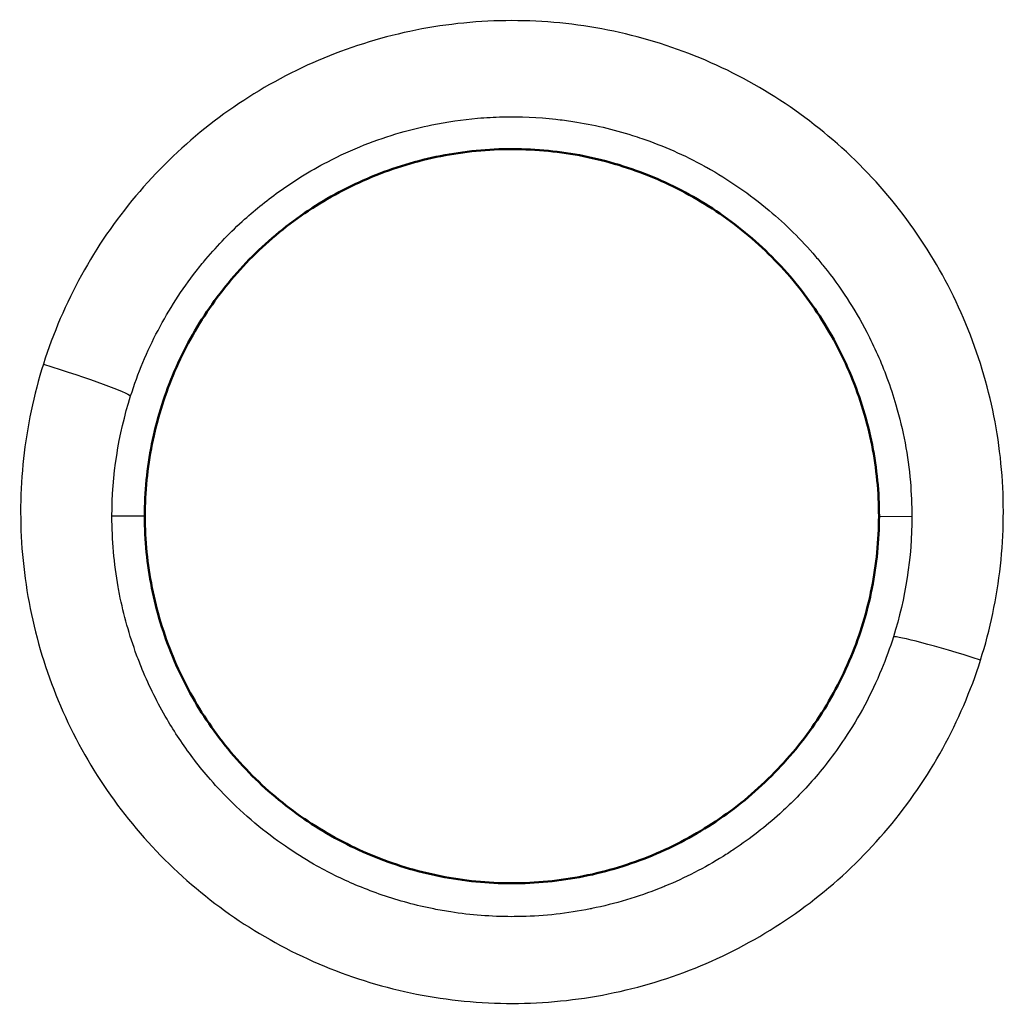
# Model space of a CAD drawing. Units: millimetres. Extents: x 492 to 2342, y -765 to 127.
# Drawn here: x 1028 to 1033, y -481 to -476 of the extents above; entities that cross this region are included whole.
import ezdxf

# ---------------------------------------------------------------- set-up
doc = ezdxf.new("R2010")
doc.units = ezdxf.units.MM
doc.layers.add('細線', color=4, linetype='Continuous', lineweight=25)
doc.layers.add('表示', color=7, linetype='Continuous', lineweight=50)

msp = doc.modelspace()

# ---------------------------------------------------------------- linework, layer by layer
at = {"layer": '細線', "extrusion": (0, 1, 2.966e-13)}
for p, q in [((1028.8088, -478.6434, 122.4265), (1028.6297, -478.6442, 124.4736)), ((1032.8088, -478.6441, 122.4225), (1032.9877, -478.645, 124.4675))]:
    msp.add_line(p, q, dxfattribs=at)
at = {"layer": '細線', "extrusion": (0.300786, 0.952419, -0.049243)}
msp.add_arc((-1124.4228, 117.0482, -151.9444), 0.5, 89.1693, 174.9939, dxfattribs=at)
at = {"layer": '細線', "extrusion": (-0.301025, -0.952347, 0.049191)}
msp.add_arc((1129.8135, 117.1476, 151.6606), 0.5, 90.8275, 174.9939, dxfattribs=at)
at = {"layer": '細線', "extrusion": (-0.001349, -0.063002, -0.998013)}
msp.add_ellipse((1031.8044, -478.7591, 124.4766), major_axis=(3.1607, -0.3598, 0.0184), ratio=0.826777, start_param=3.048142, end_param=3.301656, dxfattribs=at)
at = {"layer": '細線', "extrusion": (-0.001812, -0.062813, -0.998024)}
msp.add_ellipse((1031.1417, -478.6525, 124.472), major_axis=(-0.0395, -2.0115, 0.1267), ratio=0.91574, start_param=4.69063, end_param=5.0226, dxfattribs=at)
at = {"layer": '細線'}
for points, knots in [([(1033.362, -479.4276, 124.9654), (1033.4149, -479.2602, 124.9567), (1033.4509, -479.0892, 124.9479), (1033.4702, -478.9148, 124.939), (1033.4894, -478.74, 124.93), (1033.4915, -478.5631, 124.9209), (1033.4764, -478.3892, 124.912), (1033.4612, -478.2145, 124.903), (1033.4291, -478.0432, 124.8943), (1033.3804, -477.8753, 124.8857), (1033.3317, -477.7073, 124.8771), (1033.2655, -477.5419, 124.8687), (1033.1851, -477.3869, 124.8609), (1033.1046, -477.232, 124.853), (1033.0096, -477.0857, 124.8456), (1032.8996, -476.9483, 124.8386), (1032.7897, -476.8108, 124.8317), (1032.6661, -476.6845, 124.8253), (1032.5326, -476.5723, 124.8197), (1032.3992, -476.46, 124.8141), (1032.2539, -476.3601, 124.8091), (1032.0995, -476.2751, 124.8049), (1031.945, -476.1901, 124.8007), (1031.7844, -476.1215, 124.7973), (1031.6179, -476.0688, 124.7948), (1031.4514, -476.0161, 124.7923), (1031.277, -475.979, 124.7905), (1031.1028, -475.9598, 124.7897), (1030.9287, -475.9406, 124.7889), (1030.7542, -475.9385, 124.789), (1030.5794, -475.9536, 124.7899), (1030.4046, -475.9686, 124.7909), (1030.2297, -476.0014, 124.7927), (1030.0621, -476.0501, 124.7954), (1029.8944, -476.0989, 124.798), (1029.7321, -476.1636, 124.8015), (1029.5752, -476.2451, 124.8059), (1029.4183, -476.3265, 124.8102), (1029.2716, -476.4224, 124.8153), (1029.1355, -476.5315, 124.821), (1028.9994, -476.6405, 124.8268), (1028.8723, -476.7644, 124.8332), (1028.7594, -476.8988, 124.8403), (1028.6464, -477.0334, 124.8473), (1028.5479, -477.1773, 124.8548), (1028.4636, -477.3306, 124.8627), (1028.3794, -477.4837, 124.8707), (1028.3093, -477.6471, 124.8792), (1028.2564, -477.8146, 124.8878)], [0.016425265, 0.016425265, 0.016425265, 0.016425265, 0.016951241, 0.016951241, 0.016951241, 0.017478249, 0.017478249, 0.017478249, 0.018007861, 0.018007861, 0.018007861, 0.018537476, 0.018537476, 0.018537476, 0.019067091, 0.019067091, 0.019067091, 0.019596707, 0.019596707, 0.019596707, 0.020126324, 0.020126324, 0.020126324, 0.02065594, 0.02065594, 0.02065594, 0.021185556, 0.021185556, 0.021185556, 0.02171517, 0.02171517, 0.02171517, 0.022244782, 0.022244782, 0.022244782, 0.022774393, 0.022774393, 0.022774393, 0.023304002, 0.023304002, 0.023304002, 0.023833611, 0.023833611, 0.023833611, 0.024363605, 0.024363605, 0.024363605, 0.024892827, 0.024892827, 0.024892827, 0.024892827]), ([(1028.7315, -477.9882, 124.432), (1028.7705, -477.8653, 124.4242), (1028.8207, -477.7448, 124.4166), (1028.8806, -477.6311, 124.4093), (1028.9404, -477.5174, 124.402), (1029.0099, -477.4099, 124.3952), (1029.0887, -477.3086, 124.3887), (1029.1058, -477.2866, 124.3873), (1029.1234, -477.2649, 124.3859), (1029.1414, -477.2435, 124.3845), (1029.2064, -477.1663, 124.3795), (1029.2775, -477.0931, 124.3748), (1029.3522, -477.0259, 124.3705), (1029.3833, -476.9979, 124.3687), (1029.4151, -476.971, 124.3669), (1029.4476, -476.9449, 124.3653), (1029.5151, -476.891, 124.3618), (1029.5856, -476.841, 124.3585), (1029.6594, -476.7952, 124.3555), (1029.7067, -476.7658, 124.3536), (1029.7553, -476.7381, 124.3518), (1029.8052, -476.7122, 124.3501), (1029.8706, -476.6783, 124.3479), (1029.9371, -476.648, 124.3459), (1030.0047, -476.6212, 124.3441), (1030.0692, -476.5956, 124.3424), (1030.1347, -476.5732, 124.3409), (1030.2012, -476.5539, 124.3396), (1030.2577, -476.5375, 124.3385), (1030.3152, -476.5233, 124.3376), (1030.3732, -476.5115, 124.3367), (1030.4551, -476.4948, 124.3356), (1030.5385, -476.4826, 124.3347), (1030.6219, -476.4755, 124.3342), (1030.6672, -476.4716, 124.3338), (1030.7124, -476.4691, 124.3336), (1030.7575, -476.468, 124.3335), (1030.8543, -476.4657, 124.3333), (1030.951, -476.4699, 124.3334), (1031.0475, -476.4805, 124.334), (1031.0788, -476.484, 124.3341), (1031.1101, -476.4881, 124.3344), (1031.1414, -476.493, 124.3346), (1031.2516, -476.5101, 124.3356), (1031.3608, -476.5357, 124.3371), (1031.4664, -476.5691, 124.339), (1031.4832, -476.5744, 124.3394), (1031.4999, -476.5799, 124.3397), (1031.5166, -476.5856, 124.34), (1031.6341, -476.626, 124.3424), (1031.7479, -476.6761, 124.3455), (1031.858, -476.7366, 124.3491), (1031.8614, -476.7385, 124.3493), (1031.8648, -476.7404, 124.3494), (1031.8682, -476.7423, 124.3495), (1031.9904, -476.8103, 124.3536), (1032.1047, -476.8893, 124.3585), (1032.2104, -476.9782, 124.364), (1032.3007, -477.054, 124.3686), (1032.3853, -477.1375, 124.3738), (1032.4631, -477.2282, 124.3794), (1032.4788, -477.2465, 124.3806), (1032.4941, -477.265, 124.3817), (1032.5091, -477.2837, 124.3829), (1032.5989, -477.3958, 124.3898), (1032.6761, -477.5146, 124.3972), (1032.7416, -477.6404, 124.4051), (1032.7834, -477.7205, 124.4101), (1032.8204, -477.8041, 124.4153), (1032.8521, -477.8898, 124.4207), (1032.8702, -477.9386, 124.4238), (1032.8865, -477.988, 124.4268), (1032.901, -478.0376, 124.43), (1032.9408, -478.1744, 124.4385), (1032.967, -478.3135, 124.4473), (1032.9795, -478.4557, 124.4562), (1032.985, -478.5184, 124.4602), (1032.9877, -478.5817, 124.4642), (1032.9877, -478.645, 124.4682)], [0.007307748, 0.007307748, 0.007307748, 0.007307748, 0.00769575, 0.00769575, 0.00769575, 0.008083753, 0.008083753, 0.008083753, 0.008167905, 0.008167905, 0.008167905, 0.008471755, 0.008471755, 0.008471755, 0.008597918, 0.008597918, 0.008597918, 0.008859757, 0.008859757, 0.008859757, 0.009027792, 0.009027792, 0.009027792, 0.009247759, 0.009247759, 0.009247759, 0.00945758, 0.00945758, 0.00945758, 0.009635761, 0.009635761, 0.009635761, 0.009887273, 0.009887273, 0.009887273, 0.010023764, 0.010023764, 0.010023764, 0.010316737, 0.010316737, 0.010316737, 0.010411766, 0.010411766, 0.010411766, 0.01074646, 0.01074646, 0.01074646, 0.010799768, 0.010799768, 0.010799768, 0.011176094, 0.011176094, 0.011176094, 0.01118777, 0.01118777, 0.01118777, 0.011606514, 0.011606514, 0.011606514, 0.011963775, 0.011963775, 0.011963775, 0.012035683, 0.012035683, 0.012035683, 0.012465723, 0.012465723, 0.012465723, 0.012739779, 0.012739779, 0.012739779, 0.012895774, 0.012895774, 0.012895774, 0.013326002, 0.013326002, 0.013326002, 0.013515784, 0.013515784, 0.013515784, 0.013515784]), ([(1028.2564, -477.8146, 124.8878), (1028.2035, -477.9822, 124.8965), (1028.1669, -478.1564, 124.9055), (1028.1479, -478.3301, 124.9144), (1028.129, -478.5038, 124.9234), (1028.127, -478.6781, 124.9323), (1028.1422, -478.8529, 124.9413), (1028.1574, -479.0277, 124.9503), (1028.1902, -479.202, 124.9592), (1028.239, -479.3693, 124.9677), (1028.2877, -479.5366, 124.9763), (1028.3526, -479.6992, 124.9846), (1028.4341, -479.8559, 124.9925), (1028.5156, -480.0127, 125.0005), (1028.6112, -480.1589, 125.0079), (1028.7203, -480.2949, 125.0148), (1028.8294, -480.431, 125.0217), (1028.9535, -480.5583, 125.0281), (1029.0878, -480.6711, 125.0338), (1029.2221, -480.7839, 125.0394), (1029.366, -480.8824, 125.0443), (1029.5194, -480.9667, 125.0485), (1029.6728, -481.051, 125.0527), (1029.8368, -481.1211, 125.0561), (1030.0033, -481.1737, 125.0586), (1030.1699, -481.2263, 125.0611), (1030.3407, -481.2625, 125.0628), (1030.5159, -481.2818, 125.0636), (1030.6911, -481.3012, 125.0644), (1030.8676, -481.303, 125.0643), (1031.0414, -481.2878, 125.0634), (1031.2152, -481.2727, 125.0624), (1031.3889, -481.2404, 125.0606), (1031.558, -481.1912, 125.0578), (1031.7271, -481.1419, 125.0551), (1031.889, -481.0767, 125.0516), (1032.044, -480.9962, 125.0473), (1032.199, -480.9156, 125.043), (1032.3484, -480.8183, 125.0379), (1032.4848, -480.7088, 125.0321), (1032.6213, -480.5993, 125.0263), (1032.746, -480.4775, 125.0199), (1032.8589, -480.3432, 125.0129), (1032.9717, -480.2088, 125.0059), (1033.0719, -480.0623, 124.9983), (1033.1558, -479.9094, 124.9903), (1033.2397, -479.7566, 124.9824), (1033.3087, -479.5961, 124.9741), (1033.362, -479.4276, 124.9654)], [0.007951465, 0.007951465, 0.007951465, 0.007951465, 0.008481078, 0.008481078, 0.008481078, 0.009010685, 0.009010685, 0.009010685, 0.009540298, 0.009540298, 0.009540298, 0.010069912, 0.010069912, 0.010069912, 0.010599528, 0.010599528, 0.010599528, 0.01112914, 0.01112914, 0.01112914, 0.011658753, 0.011658753, 0.011658753, 0.012188365, 0.012188365, 0.012188365, 0.012717978, 0.012717978, 0.012717978, 0.01324759, 0.01324759, 0.01324759, 0.013777203, 0.013777203, 0.013777203, 0.014306815, 0.014306815, 0.014306815, 0.014836428, 0.014836428, 0.014836428, 0.01536604, 0.01536604, 0.01536604, 0.015895653, 0.015895653, 0.015895653, 0.016425265, 0.016425265, 0.016425265, 0.016425265]), ([(1032.8872, -479.3011, 124.5096), (1032.8682, -479.3614, 124.5135), (1032.8467, -479.4204, 124.5172), (1032.8227, -479.4785, 124.5209), (1032.7679, -479.611, 124.5293), (1032.7003, -479.7376, 124.5374), (1032.6212, -479.856, 124.5449), (1032.5927, -479.8988, 124.5477), (1032.5625, -479.9408, 124.5503), (1032.5306, -479.9819, 124.553), (1032.4745, -480.0543, 124.5576), (1032.4147, -480.1221, 124.562), (1032.3504, -480.1864, 124.5661), (1032.3237, -480.2131, 124.5678), (1032.2965, -480.2391, 124.5695), (1032.2685, -480.2643, 124.5711), (1032.1911, -480.3341, 124.5756), (1032.1078, -480.3991, 124.5798), (1032.0205, -480.4575, 124.5836), (1032.0004, -480.4709, 124.5845), (1031.9801, -480.4841, 124.5853), (1031.9595, -480.4968, 124.5862), (1031.8579, -480.56, 124.5903), (1031.7522, -480.6142, 124.5938), (1031.6426, -480.6597, 124.5968), (1031.6337, -480.6634, 124.5971), (1031.6247, -480.667, 124.5973), (1031.6158, -480.6705, 124.5975), (1031.4966, -480.7181, 124.6007), (1031.3714, -480.7556, 124.6032), (1031.2448, -480.7814, 124.605), (1031.2414, -480.7821, 124.6051), (1031.238, -480.7828, 124.6051), (1031.2345, -480.7835, 124.6052), (1031.1114, -480.808, 124.6069), (1030.9872, -480.8217, 124.6079), (1030.8622, -480.8248, 124.6083), (1030.844, -480.8253, 124.6083), (1030.8259, -480.8255, 124.6083), (1030.8077, -480.8255, 124.6084), (1030.697, -480.8254, 124.6085), (1030.5849, -480.8168, 124.6081), (1030.4755, -480.7999, 124.6072), (1030.4445, -480.7951, 124.6069), (1030.4136, -480.7896, 124.6066), (1030.3828, -480.7835, 124.6063), (1030.2873, -480.7644, 124.6052), (1030.1939, -480.7392, 124.6037), (1030.1019, -480.7076, 124.6019), (1030.0586, -480.6928, 124.601), (1030.0156, -480.6766, 124.6), (1029.9732, -480.659, 124.599), (1029.8962, -480.627, 124.5971), (1029.8205, -480.5903, 124.5948), (1029.748, -480.5499, 124.5924), (1029.696, -480.5209, 124.5906), (1029.6453, -480.4898, 124.5887), (1029.5958, -480.4567, 124.5867), (1029.5386, -480.4183, 124.5844), (1029.4833, -480.3775, 124.5819), (1029.4298, -480.3337, 124.5792), (1029.3731, -480.2874, 124.5763), (1029.3184, -480.2379, 124.5733), (1029.2665, -480.1858, 124.5701), (1029.227, -480.1463, 124.5676), (1029.1891, -480.1051, 124.5651), (1029.153, -480.063, 124.5625), (1029.0962, -479.9966, 124.5584), (1029.0434, -479.9268, 124.554), (1028.9951, -479.8543, 124.5495), (1028.9724, -479.8202, 124.5474), (1028.9506, -479.7854, 124.5452), (1028.9297, -479.7499, 124.543), (1028.8786, -479.6629, 124.5376), (1028.8334, -479.5718, 124.5319), (1028.7948, -479.4784, 124.526), (1028.7841, -479.4525, 124.5244), (1028.7739, -479.4264, 124.5228), (1028.7643, -479.4003, 124.5212), (1028.7246, -479.2925, 124.5144), (1028.6934, -479.1819, 124.5075), (1028.671, -479.0688, 124.5004), (1028.6684, -479.0556, 124.4995), (1028.666, -479.0424, 124.4987), (1028.6636, -479.0291, 124.4979), (1028.6409, -478.902, 124.4899), (1028.6296, -478.7724, 124.4817), (1028.6297, -478.6442, 124.4736)], [0.000419395, 0.000419395, 0.000419395, 0.000419395, 0.000608549, 0.000608549, 0.000608549, 0.001040623, 0.001040623, 0.001040623, 0.001196696, 0.001196696, 0.001196696, 0.001471293, 0.001471293, 0.001471293, 0.001585347, 0.001585347, 0.001585347, 0.001901346, 0.001901346, 0.001901346, 0.001973997, 0.001973997, 0.001973997, 0.002333491, 0.002333491, 0.002333491, 0.002362648, 0.002362648, 0.002362648, 0.002751298, 0.002751298, 0.002751298, 0.002761811, 0.002761811, 0.002761811, 0.003139949, 0.003139949, 0.003139949, 0.003194822, 0.003194822, 0.003194822, 0.003528599, 0.003528599, 0.003528599, 0.003623309, 0.003623309, 0.003623309, 0.00391725, 0.00391725, 0.00391725, 0.004055273, 0.004055273, 0.004055273, 0.0043059, 0.0043059, 0.0043059, 0.004485885, 0.004485885, 0.004485885, 0.004694551, 0.004694551, 0.004694551, 0.004915455, 0.004915455, 0.004915455, 0.005083201, 0.005083201, 0.005083201, 0.005347679, 0.005347679, 0.005347679, 0.005471852, 0.005471852, 0.005471852, 0.005776071, 0.005776071, 0.005776071, 0.005860502, 0.005860502, 0.005860502, 0.00620858, 0.00620858, 0.00620858, 0.006249153, 0.006249153, 0.006249153, 0.006637804, 0.006637804, 0.006637804, 0.006637804])]:
    msp.add_open_spline(points, degree=3, knots=knots, dxfattribs=at)
at = {"layer": '表示'}
for points, knots in [([(1032.8088, -478.6441, 122.4225), (1032.8089, -478.5137, 122.4158), (1032.7963, -478.3841, 122.4091), (1032.7453, -478.1264, 122.396), (1032.707, -478, 122.3895), (1032.6075, -477.7594, 122.3773), (1032.5458, -477.6433, 122.3714), (1032.3997, -477.4242, 122.3603), (1032.3169, -477.3234, 122.3552), (1032.1328, -477.1387, 122.3459), (1032.0301, -477.0542, 122.3417), (1031.8125, -476.9086, 122.3344), (1031.6977, -476.847, 122.3314), (1031.4558, -476.7464, 122.3265), (1031.3285, -476.7077, 122.3246), (1031.0727, -476.6566, 122.3222), (1030.9428, -476.6436, 122.3217), (1030.6789, -476.6433, 122.3219), (1030.5483, -476.6562, 122.3227), (1030.2925, -476.7068, 122.3256), (1030.1657, -476.7451, 122.3277), (1029.923, -476.8455, 122.3331), (1029.808, -476.9069, 122.3363), (1029.5907, -477.0518, 122.344), (1029.4876, -477.1363, 122.3484), (1029.3029, -477.3208, 122.3581), (1029.2201, -477.4215, 122.3633), (1029.074, -477.6396, 122.3747), (1029.0116, -477.7562, 122.3808), (1028.9118, -477.9968, 122.3932), (1028.8735, -478.1221, 122.3997), (1028.8218, -478.3807, 122.413), (1028.8088, -478.5114, 122.4198), (1028.8088, -478.6434, 122.4265)], [0.000209054, 0.000209054, 0.000209054, 0.000209054, 0.000600226, 0.000600226, 0.000991397, 0.000991397, 0.001382569, 0.001382569, 0.001773741, 0.001773741, 0.002164913, 0.002164913, 0.002556085, 0.002556085, 0.002947256, 0.002947256, 0.003338428, 0.003338428, 0.0037296, 0.0037296, 0.004120772, 0.004120772, 0.004511944, 0.004511944, 0.004903115, 0.004903115, 0.005294287, 0.005294287, 0.005685459, 0.005685459, 0.006076631, 0.006076631, 0.006467803, 0.006467803, 0.006467803, 0.006467803]), ([(1028.8088, -478.6434, 122.4265), (1028.8088, -478.7755, 122.4333), (1028.8218, -478.9053, 122.44), (1028.8471, -479.033, 122.4465), (1028.8725, -479.1608, 122.4531), (1028.9109, -479.2877, 122.4595), (1028.961, -479.4088, 122.4657), (1029.0112, -479.5298, 122.4719), (1029.0726, -479.6447, 122.4777), (1029.1451, -479.7534, 122.4832), (1029.2176, -479.8621, 122.4887), (1029.302, -479.965, 122.4939), (1029.3943, -480.0573, 122.4986), (1029.4865, -480.1496, 122.5032), (1029.5872, -480.2324, 122.5074), (1029.6965, -480.3056, 122.511), (1029.8058, -480.3787, 122.5147), (1029.9223, -480.4409, 122.5177), (1030.0426, -480.4908, 122.5202), (1030.163, -480.5408, 122.5226), (1030.289, -480.5792, 122.5245), (1030.4182, -480.6049, 122.5256), (1030.5474, -480.6306, 122.5268), (1030.6773, -480.6434, 122.5274), (1030.8078, -480.6434, 122.5272), (1030.9383, -480.6435, 122.5271), (1031.0708, -480.6305, 122.5263), (1031.1992, -480.605, 122.5248), (1031.3275, -480.5794, 122.5234), (1031.4523, -480.5416, 122.5213), (1031.5734, -480.4915, 122.5186), (1031.6945, -480.4414, 122.5159), (1031.8116, -480.3788, 122.5126), (1031.92, -480.3063, 122.5087), (1032.0284, -480.2339, 122.5049), (1032.1294, -480.1512, 122.5005), (1032.2228, -480.0579, 122.4957), (1032.3161, -479.9646, 122.4908), (1032.399, -479.8633, 122.4855), (1032.4714, -479.7551, 122.4798), (1032.5438, -479.6468, 122.4742), (1032.6064, -479.53, 122.4681), (1032.6566, -479.4088, 122.4619), (1032.7067, -479.2877, 122.4556), (1032.7445, -479.1631, 122.4492), (1032.7701, -479.0351, 122.4426), (1032.7957, -478.907, 122.436), (1032.8088, -478.7746, 122.4292), (1032.8088, -478.6441, 122.4225)], [0.006467803, 0.006467803, 0.006467803, 0.006467803, 0.00685864, 0.00685864, 0.00685864, 0.007249478, 0.007249478, 0.007249478, 0.007640315, 0.007640315, 0.007640315, 0.008031153, 0.008031153, 0.008031153, 0.00842199, 0.00842199, 0.00842199, 0.008812828, 0.008812828, 0.008812828, 0.009203666, 0.009203666, 0.009203666, 0.009594503, 0.009594503, 0.009594503, 0.009985341, 0.009985341, 0.009985341, 0.010376178, 0.010376178, 0.010376178, 0.010767016, 0.010767016, 0.010767016, 0.011157853, 0.011157853, 0.011157853, 0.011548691, 0.011548691, 0.011548691, 0.011939528, 0.011939528, 0.011939528, 0.012330366, 0.012330366, 0.012330366, 0.012721204, 0.012721204, 0.012721204, 0.012721204])]:
    msp.add_open_spline(points, degree=3, knots=knots, dxfattribs=at)

doc.saveas('drawing.dxf')
